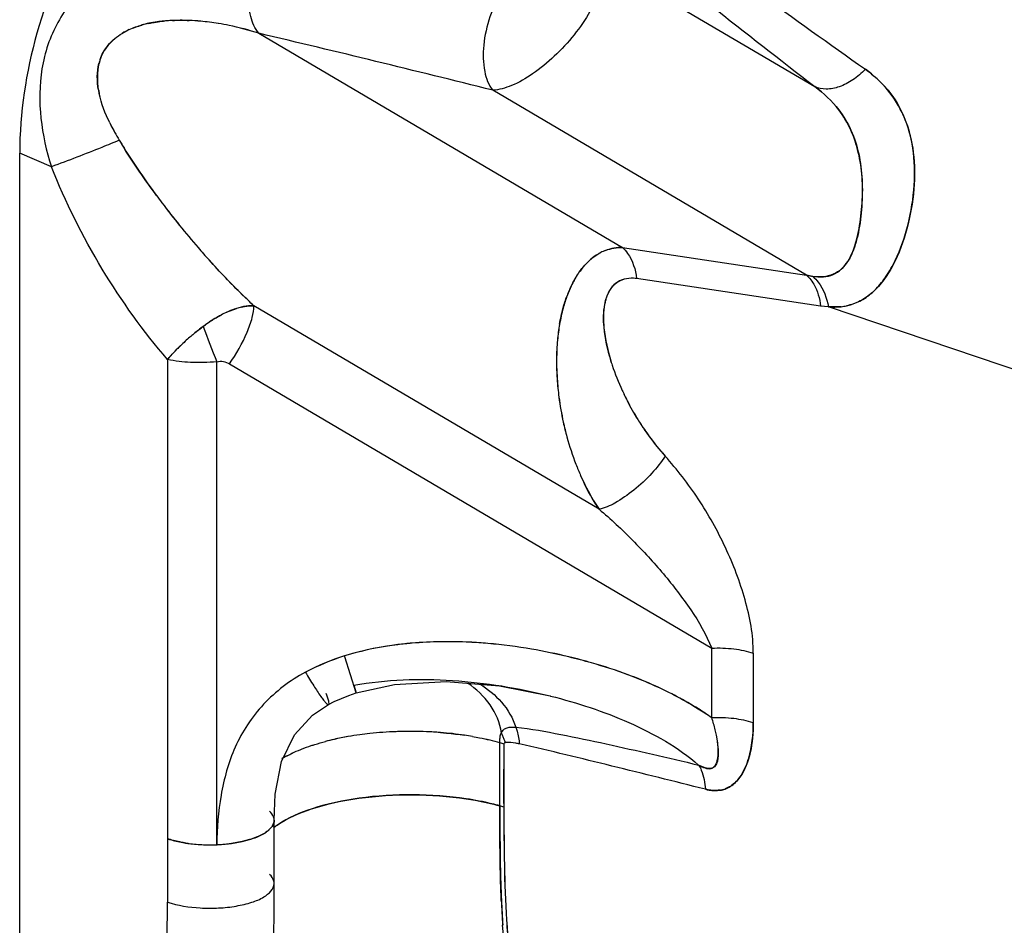
# Paper-space layout '10001861462_2_5' of a CAD drawing. Units: inches. Extents: x 0 to 34, y 0 to 22.
# Drawn here: x 6.7 to 7.6, y 18.5 to 19.3 of the extents above; entities that cross this region are included whole.
import ezdxf

# ---------------------------------------------------------------- set-up
doc = ezdxf.new("R2010")
doc.units = ezdxf.units.IN
doc.header["$LTSCALE"] = 1.87
doc.header["$MEASUREMENT"] = 0
doc.layers.get('0').update_dxf_attribs({"linetype": 'CONTINUOUS'})

psp = doc.layouts.new('10001861462_2_5')

# ---------------------------------------------------------------- linework, layer by layer
at = {"color": 6, "linetype": 'CONTINUOUS'}
for p, q in [((7.23033, 19.31518), (7.42345, 19.20145)), ((6.92966, 19.2488), (7.25269, 19.05857)), ((7.41619, 19.03415), (7.13745, 19.1983)), ((6.74534, 19.13034), (6.71718, 19.1423)), ((7.25269, 19.05857), (7.41619, 19.03415)), ((7.41619, 19.03415), (7.41918, 19.03101)), ((7.42872, 19.00659), (7.26521, 19.03101)), ((7.2319, 18.82626), (6.92521, 19.00688)), ((7.43571, 19.00594), (7.42872, 19.00659)), ((8.0943, 18.78297), (7.43571, 19.00594)), ((6.84857, 18.95917), (6.84857, 18.53361)), ((6.89241, 18.52834), (6.89225, 18.95714)), ((6.90345, 18.95524), (7.33196, 18.70289)), ((7.33196, 18.64096), (7.33196, 18.70289)), ((7.00604, 18.69513), (7.0058, 18.69591)), ((7.01609, 18.66303), (7.00604, 18.69513)), ((7.36886, 18.69844), (7.36886, 18.63651)), ((7.01407, 18.67), (7.01609, 18.66303)), ((7.18856, 18.6604), (7.18879, 18.66034)), ((7.14366, 18.6191), (7.14378, 18.62244)), ((7.14369, 18.56283), (7.14369, 18.61909)), ((7.14369, 18.61909), (7.14731, 18.61789)), ((6.94324, 18.49379), (6.94324, 18.55006)), ((6.84832, 18.53369), (6.84832, 18.47743))]:
    psp.add_line(p, q, dxfattribs=at)
at = {"color": 7, "linetype": 'CONTINUOUS'}
for p, q in [((6.80817, 19.24876), (6.81452, 19.25207)), ((6.71718, 15.72111), (6.71718, 19.1423)), ((7.22421, 19.04784), (7.21927, 19.04302)), ((7.21929, 19.043), (7.22421, 19.04783)), ((7.20852, 19.02725), (7.21259, 19.03426)), ((7.41619, 19.03415), (7.42196, 19.03296)), ((7.4218, 19.03298), (7.41619, 19.03415)), ((7.2452, 19.02532), (7.24234, 19.02206)), ((7.42626, 19.03256), (7.4218, 19.03298)), ((7.42196, 19.03296), (7.42629, 19.0325)), ((7.42629, 19.0325), (7.4312, 19.03256)), ((7.24056, 19.0193), (7.23877, 19.01547)), ((7.23877, 19.01547), (7.23742, 19.01135)), ((7.44686, 19.00605), (7.43571, 19.00594)), ((6.84875, 18.95923), (6.84941, 18.96008)), ((7.33732, 18.61891), (7.33624, 18.62546)), ((7.14731, 18.61789), (7.14731, 18.56172)), ((7.33773, 18.61371), (7.33732, 18.61891)), ((7.33349, 18.59694), (7.33141, 18.59609)), ((7.14369, 18.56168), (7.14369, 18.56283)), ((7.14369, 18.56283), (7.1437, 18.56165)), ((7.14712, 18.56291), (7.14712, 18.5618)), ((7.14712, 18.5618), (7.14714, 18.55873)), ((7.14731, 18.56172), (7.14732, 18.55867)), ((6.93891, 18.54172), (6.94132, 18.54445)), ((6.94133, 18.54445), (6.93891, 18.54171)), ((6.9291, 18.53567), (6.93378, 18.53802)), ((6.93379, 18.53801), (6.92911, 18.53567)), ((6.90545, 18.5295), (6.91481, 18.53117)), ((6.91482, 18.53116), (6.90545, 18.52949)), ((6.91481, 18.53117), (6.92145, 18.53289)), ((6.92145, 18.53289), (6.91482, 18.53116))]:
    psp.add_line(p, q, dxfattribs=at)
at = {"color": 6, "linetype": 'CONTINUOUS'}
for points in [[(7.01609, 18.66303), (7.05019, 18.67045), (7.09602, 18.67309), (7.14333, 18.66929), (7.18856, 18.6604)], [(6.99161, 18.65292), (6.99653, 18.65542), (7.00953, 18.66085), (7.01609, 18.66303)], [(6.94323, 18.55002), (6.94418, 18.57319), (6.94986, 18.6022), (6.96128, 18.62596), (6.97726, 18.64338), (6.9916, 18.65292)], [(6.9534, 18.28718), (6.94523, 18.34742), (6.94281, 18.42151), (6.94325, 18.49381)]]:
    psp.add_lwpolyline(points, dxfattribs=at)
for centre, radius, start, end in [((18.41899, 34.6525), 18.92552, 233.937096, 234.646869), ((21.64099, 37.50125), 23.17371, 231.576594, 232.155544), ((2.53031, 0.69475), 19.06848, 76.018392, 76.66092), ((8.17687, 19.46675), 1.38202, 200.24259, 201.63824), ((7.088, 18.59935), 0.0637, 23.48431, 26.28856), ((7.08668, 18.5988), 0.06513, 20.74301, 23.4666), ((7.08702, 18.59889), 0.06478, 18.01748, 20.77303), ((7.12571, 18.49773), 0.06754, 71.34509, 74.56042)]:
    psp.add_arc(centre, radius, start, end, dxfattribs=at)
at = {"color": 7, "linetype": 'CONTINUOUS'}
for centre, radius, start, end in [((6.85046, 19.16791), 0.09174, 101.73304, 105.61819), ((6.85241, 19.16055), 0.09921, 101.97211, 105.56153), ((6.85432, 19.14907), 0.11096, 97.80981, 101.71059), ((6.85715, 19.12936), 0.13088, 95.30628, 97.86133), ((6.85867, 19.11243), 0.14788, 92.23167, 95.28867), ((6.8592, 19.11569), 0.14462, 94.30624, 95.61763), ((6.85984, 19.11107), 0.14928, 92.65851, 94.4174), ((6.85961, 19.08916), 0.17116, 90.01271, 92.24274), ((6.85966, 19.06996), 0.19037, 87.54356, 90.0252), ((6.85936, 19.05949), 0.20089, 84.69483, 87.58788), ((6.85898, 19.05474), 0.2056, 84.71331, 87.53631), ((6.85688, 19.03263), 0.22781, 80.71665, 84.69862), ((6.85722, 19.03691), 0.22357, 80.62757, 84.68386), ((6.85365, 19.01459), 0.24617, 78.39858, 80.65329), ((6.85388, 19.01372), 0.24696, 78.49343, 80.73909), ((6.85395, 19.01288), 0.24777, 72.20698, 78.54771), ((6.85174, 19.00525), 0.2557, 72.25801, 78.40116), ((6.84048, 19.19601), 0.06185, 114.85177, 121.48942), ((6.82802, 19.21169), 0.04182, 140.63234, 151.45433), ((6.82667, 19.21242), 0.04028, 158.87973, 160.79512), ((6.82691, 19.21231), 0.04055, 151.46344, 158.84897), ((6.82938, 19.21154), 0.04313, 162.62031, 165.91518), ((6.84695, 19.21022), 0.06042, 166.45034, 168.76499), ((6.82207, 19.21413), 0.03538, 160.95313, 163.16522), ((6.82774, 19.21205), 0.04141, 160.79501, 162.6094), ((6.86669, 19.21251), 0.08078, 189.99277, 192.26697), ((6.85921, 19.20928), 0.07277, 188.50134, 191.0307), ((6.96291, 19.25117), 0.18491, 206.289, 207.07882), ((6.95398, 19.24574), 0.17447, 205.98627, 209.05668), ((6.98668, 19.26339), 0.21164, 207.09401, 208.93333), ((7.02488, 19.28457), 0.25532, 208.94608, 210.80894), ((6.98266, 19.26163), 0.20726, 209.04694, 211.3443), ((7.09021, 19.32352), 0.33138, 210.80782, 212.20851), ((7.33608, 19.47696), 0.62111, 211.35025, 212.09424), ((7.38604, 19.50904), 0.68049, 212.14774, 216.44204), ((7.43464, 19.54409), 0.7404, 216.38948, 217.01534), ((7.44801, 19.55356), 0.75674, 216.36615, 216.97841), ((7.44115, 19.54897), 0.74854, 217.01379, 220.93279), ((7.43802, 19.54596), 0.74418, 216.97415, 220.91587), ((7.43635, 19.54482), 0.7422, 220.93369, 222.0709), ((7.44225, 19.54974), 0.74986, 220.92239, 222.04801), ((7.25202, 19.01848), 0.04025, 110.94637, 117.5477), ((7.2523, 19.01764), 0.04108, 110.89913, 117.35011), ((7.2765, 18.99264), 0.07632, 146.91478, 149.33154), ((7.2978, 18.98078), 0.10065, 152.49912, 156.38667), ((7.28234, 18.98922), 0.08308, 149.35906, 152.73955), ((7.25943, 19.01027), 0.02086, 116.67932, 133.32765), ((7.25969, 19.00968), 0.0215, 107.63674, 116.61864), ((7.26, 19.00938), 0.02179, 105.51919, 116.98854), ((7.25994, 19.00893), 0.0223, 105.07925, 107.65304), ((7.30535, 18.97771), 0.1088, 156.49838, 159.55974), ((7.26485, 19.00558), 0.0279, 143.80261, 150.53799), ((7.33146, 18.96918), 0.13623, 162.29465, 164.82197), ((7.31972, 18.97294), 0.1239, 159.82101, 162.29643), ((7.27834, 19.00088), 0.04214, 163.29916, 165.7016), ((7.27463, 19.002), 0.03827, 159.44561, 163.31603), ((7.44214, 19.05283), 0.04702, 281.69341, 287.44224), ((6.93933, 18.91658), 0.0928, 114.30212, 117.80621), ((6.94087, 18.91315), 0.09654, 114.30295, 117.6698), ((6.9284, 18.94569), 0.06164, 103.54864, 107.50422), ((6.92868, 18.94461), 0.06278, 103.56527, 107.44429), ((7.43986, 19.06066), 0.05506, 277.30165, 282.33716), ((7.44148, 19.05605), 0.0503, 276.27308, 281.68374), ((6.95326, 18.89172), 0.12131, 125.84544, 127.02218), ((6.95241, 18.89293), 0.11983, 122.89957, 125.85295), ((6.96236, 18.87804), 0.13774, 124.43198, 125.57591), ((6.95697, 18.8859), 0.1282, 122.90174, 124.42871), ((7.37345, 18.96014), 0.1793, 170.28197, 174.80005), ((7.37569, 18.95977), 0.18149, 170.29538, 174.75514), ((7.31024, 18.99589), 0.07467, 178.26361, 178.86361), ((7.31708, 18.99612), 0.08127, 178.62838, 179.17795), ((7.01417, 18.81033), 0.22297, 129.68085, 130.88905), ((7.02306, 18.80016), 0.23651, 129.76855, 130.11464), ((7.01878, 18.80472), 0.23022, 127.00308, 129.67403), ((7.00465, 18.82103), 0.20868, 130.84562, 133.81848), ((7.01045, 18.81444), 0.21742, 130.85831, 133.70727), ((7.024, 18.79901), 0.238, 130.11029, 130.90231), ((7.39871, 18.95784), 0.20467, 174.80124, 179.61266), ((7.39797, 18.95771), 0.20386, 174.75151, 179.57727), ((6.95466, 18.87153), 0.13759, 135.36512, 136.59274), ((6.97476, 18.85221), 0.16548, 134.70995, 135.50788), ((6.97723, 18.84918), 0.16935, 133.70415, 135.34887), ((6.98184, 18.84504), 0.17556, 133.87275, 134.70654), ((6.93238, 18.89046), 0.10838, 140.06331, 140.68789), ((7.41758, 18.95754), 0.22354, 179.56816, 181.18362), ((7.40996, 18.95748), 0.21585, 179.54054, 181.22681), ((7.4356, 19.01853), 0.2026, 197.27746, 197.81023), ((7.43866, 19.01951), 0.2058, 197.81072, 198.533), ((7.44789, 19.02229), 0.21543, 197.76675, 198.45353), ((7.43104, 18.95786), 0.237, 181.19347, 183.87438), ((7.48495, 18.9607), 0.2909, 181.54388, 183.71504), ((7.45497, 19.02525), 0.2231, 198.59931, 204.77787), ((7.45707, 19.02549), 0.22516, 198.4875, 204.61009), ((7.44909, 18.9591), 0.2551, 183.8797, 187.51699), ((7.46261, 18.95915), 0.2685, 183.69488, 187.14994), ((7.463, 19.02808), 0.23162, 204.58134, 207.05877), ((7.4663, 19.0302), 0.23546, 204.71744, 207.15284), ((7.45837, 18.96027), 0.26445, 187.50364, 192.39663), ((7.44127, 18.95664), 0.24702, 187.18719, 192.42668), ((7.46371, 19.02843), 0.23242, 207.0566, 211.81846), ((7.46931, 19.03179), 0.23886, 207.16094, 211.7905), ((7.44876, 18.9583), 0.25469, 192.42936, 195.47229), ((7.45733, 18.96), 0.26337, 192.38806, 195.32981), ((7.46145, 19.02703), 0.22976, 211.8193, 214.48187), ((7.47287, 19.03396), 0.24303, 211.78408, 214.30039), ((7.4641, 19.02892), 0.23302, 214.49453, 221.85541), ((7.44858, 18.95818), 0.25448, 195.45726, 201.17435), ((7.44075, 18.95515), 0.2461, 195.26184, 201.17355), ((7.42342, 18.94849), 0.22754, 201.1872, 203.95816), ((7.43182, 18.95187), 0.23657, 201.21617, 203.87965), ((7.09359, 18.38387), 0.32462, 94.92553, 97.16468), ((7.09586, 18.35654), 0.35195, 94.91238, 96.97648), ((7.09847, 18.32272), 0.38587, 87.25841, 94.86884), ((7.09473, 18.2667), 0.44192, 85.02204, 87.12129), ((7.09743, 18.29383), 0.41478, 85.0681, 87.30558), ((7.09104, 18.22827), 0.48053, 80.3113, 84.98153), ((7.0941, 18.25899), 0.44977, 80.03702, 85.02726), ((7.08849, 18.20959), 0.49937, 76.49654, 80.3832), ((7.08435, 18.20312), 0.50649, 76.21379, 80.04405), ((7.07235, 18.4855), 0.22064, 107.5404, 117.3525), ((7.07861, 18.4612), 0.24574, 106.24144, 107.23457), ((7.07466, 18.4789), 0.22764, 106.53458, 107.59399), ((7.07483, 18.47835), 0.22821, 105.46977, 106.53466), ((7.07116, 18.14833), 0.56284, 74.11417, 76.23879), ((7.09608, 18.24173), 0.46635, 73.91598, 76.48167), ((7.10459, 18.27079), 0.43607, 69.46699, 73.93253), ((7.11461, 18.2978), 0.40726, 65.7801, 69.45457), ((7.20121, 18.59711), 0.13791, 13.97576, 18.54055), ((7.21558, 18.60056), 0.1232, 14.01778, 19.13769), ((7.05188, 18.37386), 0.25411, 101.13993, 102.67204), ((7.05151, 18.37549), 0.25244, 101.1274, 102.58096), ((7.05505, 18.35786), 0.27042, 99.81144, 101.1432), ((7.05511, 18.35725), 0.27103, 99.86742, 101.1306), ((7.05863, 18.33677), 0.29181, 97.76251, 99.85943), ((7.05914, 18.33297), 0.29564, 97.76205, 99.77143), ((7.06144, 18.31643), 0.31234, 96.11626, 97.76908), ((7.06127, 18.31773), 0.31104, 96.1103, 97.76984), ((7.0637, 18.29443), 0.33446, 92.0767, 96.09938), ((7.0637, 18.29328), 0.3356, 92.07062, 96.07979), ((7.06476, 18.2709), 0.35801, 91.3509, 92.11006), ((7.06445, 18.28013), 0.34878, 91.33633, 92.11565), ((7.06454, 18.27749), 0.35142, 87.16746, 91.34059), ((7.06471, 18.28329), 0.34562, 87.15845, 91.392), ((7.06304, 18.25791), 0.37105, 86.63554, 87.09441), ((7.0649, 18.28543), 0.34347, 86.67655, 87.16252), ((7.06507, 18.28841), 0.34048, 86.36309, 86.67633), ((7.06383, 18.27101), 0.35793, 85.66104, 86.63885), ((7.06529, 18.29168), 0.3372, 85.64215, 86.36364), ((7.06657, 18.30733), 0.32151, 81.80176, 85.65797), ((7.07106, 18.34048), 0.28805, 80.33229, 81.74603), ((7.07095, 18.34015), 0.28841, 80.3205, 81.73262), ((7.23329, 18.60509), 0.10486, 11.21708, 13.9797), ((7.2217, 18.60203), 0.11691, 11.56284, 14.04732), ((7.24975, 18.60843), 0.08806, 6.85341, 11.16365), ((7.04699, 18.39566), 0.23177, 102.57625, 104.50491), ((7.04732, 18.39403), 0.23343, 102.6664, 104.4854), ((10.07231, 18.57978), 2.92524, 179.25543, 180.33028), ((7.25066, 18.60856), 0.08714, 5.71074, 6.84494), ((7.25584, 18.60904), 0.08194, 3.28794, 5.73377), ((6.99825, 18.52584), 0.09235, 118.15354, 121.3907), ((6.99934, 18.52392), 0.09455, 118.18102, 120.55513), ((7.33525, 18.60266), 0.02617, 278.90883, 289.0003), ((7.33602, 18.59974), 0.02338, 278.20318, 284.10244), ((7.33622, 18.59882), 0.02245, 284.17257, 289.86532), ((6.98257, 18.49351), 0.06371, 125.54857, 128.84288), ((6.98184, 18.49445), 0.06252, 126.78584, 128.52601), ((6.93482, 18.55006), 0.00841, 359.7157, 7.3513), ((6.98463, 18.49073), 0.06717, 125.5178, 126.79114), ((6.98653, 18.48807), 0.07044, 124.69144, 125.58813), ((6.9862, 18.48855), 0.06985, 125.17772, 125.52382), ((6.88356, 18.65107), 0.12275, 260.55629, 262.48157), ((6.8837, 18.65211), 0.12377, 260.58476, 262.49226), ((6.88541, 18.66597), 0.13776, 262.53026, 267.96657), ((6.88568, 18.66801), 0.13979, 262.53966, 267.88903), ((6.88591, 18.67585), 0.14765, 267.91067, 270.22346), ((6.8861, 18.67546), 0.14725, 267.83213, 268.78949), ((6.88612, 18.67673), 0.14852, 268.7906, 270.13844), ((6.88613, 18.6772), 0.14899, 270.13517, 272.44655), ((6.88594, 18.67409), 0.14589, 270.21477, 272.48002), ((6.88631, 18.67322), 0.14501, 272.44164, 274.48411), ((6.88638, 18.67131), 0.14309, 272.48349, 274.51718), ((6.88701, 18.66408), 0.13584, 274.49367, 277.80191), ((6.88688, 18.66604), 0.1378, 274.48284, 276.24136), ((6.88763, 18.65908), 0.13081, 276.24406, 277.82822), ((8.01297, 18.51564), 0.86879, 182.42499, 183.88417), ((8.05339, 18.51851), 0.90917, 182.50091, 183.89509)]:
    psp.add_arc(centre, radius, start, end, dxfattribs=at)
for points, knots in [([(6.91855, 19.48263), (6.89002, 19.47172), (6.83442, 19.43364), (6.77104, 19.35159), (6.72839, 19.25132), (6.71716, 19.1782), (6.71717, 19.1423)], [0, 0, 0, 0, 0.220631, 0.47327, 0.740684, 1, 1, 1, 1]), ([(7.46842, 19.21682), (7.4758, 19.21143), (7.48984, 19.19895), (7.51025, 19.16401), (7.51456, 19.11953), (7.5062, 19.07539), (7.49495, 19.04354), (7.47967, 19.02163), (7.46415, 19.01072), (7.4558, 19.0078), (7.45163, 19.00688)], [0, 0, 0, 0, 0.111296, 0.225359, 0.484963, 0.63097, 0.771698, 0.893779, 0.947977, 1, 1, 1, 1]), ([(7.45623, 19.00798), (7.46025, 19.00924), (7.4682, 19.01303), (7.4786, 19.02186), (7.48758, 19.03342), (7.49816, 19.05222), (7.50748, 19.07926), (7.51265, 19.11307), (7.51206, 19.14585), (7.50404, 19.17515), (7.48918, 19.19926), (7.47567, 19.2116), (7.46841, 19.21682)], [0, 0, 0, 0, 0.052159, 0.107366, 0.167373, 0.232422, 0.373608, 0.5183, 0.654051, 0.77639, 0.889461, 1, 1, 1, 1]), ([(7.44483, 19.18087), (7.44911, 19.17525), (7.45655, 19.16274), (7.46326, 19.1415), (7.46603, 19.1186), (7.46567, 19.09516), (7.46332, 19.07586), (7.45975, 19.06129), (7.45512, 19.04868), (7.44707, 19.03786), (7.43552, 19.03283), (7.42936, 19.03242), (7.42626, 19.03256)], [0, 0, 0, 0, 0.12313, 0.251253, 0.385738, 0.523827, 0.659353, 0.723881, 0.784913, 0.894027, 0.945924, 1, 1, 1, 1]), ([(7.4312, 19.03256), (7.43413, 19.03281), (7.43991, 19.0341), (7.44745, 19.03904), (7.45317, 19.04631), (7.45906, 19.05837), (7.46333, 19.0759), (7.46595, 19.09807), (7.46599, 19.12082), (7.46202, 19.14954), (7.45321, 19.16982), (7.44482, 19.18084)], [0, 0, 0, 0, 0.052649, 0.104306, 0.158556, 0.216838, 0.344066, 0.480008, 0.617503, 0.751214, 1, 1, 1, 1]), ([(7.22421, 19.04783), (7.22493, 19.04846), (7.22781, 19.05083), (7.23095, 19.05289), (7.23341, 19.05416)], [0, 0, 0, 0, 0.257747, 1, 1, 1, 1]), ([(7.23342, 19.05413), (7.23262, 19.05371), (7.22937, 19.0519), (7.22634, 19.04968), (7.22421, 19.04784)], [0, 0, 0, 0, 0.2432, 1, 1, 1, 1]), ([(6.9252, 19.00688), (6.92177, 19.0101), (6.90808, 19.02322), (6.89496, 19.03694), (6.88541, 19.04752)], [0, 0, 0, 0, 0.24846, 1, 1, 1, 1]), ([(7.21927, 19.04302), (7.21867, 19.04236), (7.21626, 19.0396), (7.21408, 19.03663), (7.21256, 19.0343)], [0, 0, 0, 0, 0.243333, 1, 1, 1, 1]), ([(7.21259, 19.03426), (7.21311, 19.03505), (7.21516, 19.03809), (7.21745, 19.04098), (7.21929, 19.043)], [0, 0, 0, 0, 0.257106, 1, 1, 1, 1]), ([(7.20849, 19.02728), (7.20801, 19.02636), (7.20614, 19.02258), (7.20453, 19.01867), (7.20342, 19.01568)], [0, 0, 0, 0, 0.244498, 1, 1, 1, 1]), ([(7.26521, 19.03101), (7.26427, 19.03113), (7.26058, 19.03148), (7.2568, 19.03117), (7.25414, 19.03045)], [0, 0, 0, 0, 0.257139, 1, 1, 1, 1]), ([(7.26521, 19.03101), (7.26427, 19.03112), (7.26059, 19.03144), (7.25682, 19.03111), (7.25417, 19.03037)], [0, 0, 0, 0, 0.257163, 1, 1, 1, 1]), ([(7.23742, 19.01135), (7.23714, 19.01031), (7.23614, 19.00597), (7.2357, 19.00152), (7.2356, 18.99815)], [0, 0, 0, 0, 0.242265, 1, 1, 1, 1]), ([(7.2375, 19.01129), (7.23724, 19.01025), (7.23629, 19.00589), (7.23591, 19.00143), (7.23583, 18.99806)], [0, 0, 0, 0, 0.241978, 1, 1, 1, 1]), ([(6.90114, 19.00115), (6.90187, 19.00148), (6.90473, 19.00272), (6.90766, 19.0038), (6.90987, 19.0045)], [0, 0, 0, 0, 0.258893, 1, 1, 1, 1]), ([(6.90986, 19.00448), (6.90915, 19.00426), (6.90619, 19.00328), (6.9033, 19.00211), (6.90114, 19.00113)], [0, 0, 0, 0, 0.239102, 1, 1, 1, 1]), ([(6.91396, 19.00563), (6.91495, 19.00587), (6.91865, 19.00665), (6.92245, 19.00702), (6.9252, 19.00688)], [0, 0, 0, 0, 0.270697, 1, 1, 1, 1]), ([(6.92521, 19.00688), (6.92434, 19.00691), (6.92056, 19.00691), (6.91679, 19.0063), (6.91396, 19.00562)], [0, 0, 0, 0, 0.228802, 1, 1, 1, 1]), ([(6.89604, 18.99865), (6.89531, 18.99827), (6.89235, 18.99667), (6.88946, 18.99493), (6.88732, 18.99355)], [0, 0, 0, 0, 0.243603, 1, 1, 1, 1]), ([(7.23558, 18.99737), (7.23552, 18.99417), (7.2361, 18.98093), (7.23917, 18.96792), (7.24215, 18.95835)], [0, 0, 0, 0, 0.242116, 1, 1, 1, 1]), ([(7.23582, 18.99728), (7.23577, 18.99394), (7.23641, 18.98012), (7.23965, 18.96655), (7.24273, 18.95655)], [0, 0, 0, 0, 0.24235, 1, 1, 1, 1]), ([(6.84928, 18.96003), (6.84983, 18.96069), (6.85222, 18.96348), (6.85474, 18.96617), (6.85671, 18.96818)], [0, 0, 0, 0, 0.234278, 1, 1, 1, 1]), ([(6.84941, 18.96008), (6.8498, 18.96059), (6.85142, 18.96271), (6.85332, 18.9646), (6.8547, 18.96608)], [0, 0, 0, 0, 0.239722, 1, 1, 1, 1]), ([(7.2721, 18.897), (7.27353, 18.89492), (7.27928, 18.88676), (7.28555, 18.87897), (7.29054, 18.87344)], [0, 0, 0, 0, 0.253211, 1, 1, 1, 1]), ([(7.2319, 18.82626), (7.23036, 18.82854), (7.22421, 18.83809), (7.21898, 18.84823), (7.21548, 18.8561)], [0, 0, 0, 0, 0.24195, 1, 1, 1, 1]), ([(7.21549, 18.8561), (7.21668, 18.85343), (7.22147, 18.84313), (7.22712, 18.83321), (7.2319, 18.82626)], [0, 0, 0, 0, 0.257413, 1, 1, 1, 1]), ([(7.33198, 18.64096), (7.32808, 18.64373), (7.31206, 18.6544), (7.29488, 18.66327), (7.28169, 18.66921)], [0, 0, 0, 0, 0.248186, 1, 1, 1, 1]), ([(7.33196, 18.64096), (7.32799, 18.64363), (7.31184, 18.65407), (7.2949, 18.66332), (7.28176, 18.66934)], [0, 0, 0, 0, 0.248762, 1, 1, 1, 1]), ([(7.36886, 18.63651), (7.36881, 18.62769), (7.36752, 18.61096), (7.36163, 18.59472), (7.35702, 18.5883)], [0, 0, 0, 0, 0.527411, 1, 1, 1, 1]), ([(7.36145, 18.59618), (7.36279, 18.59913), (7.36742, 18.6121), (7.36881, 18.62601), (7.36886, 18.63651)], [0, 0, 0, 0, 0.235486, 1, 1, 1, 1]), ([(7.09091, 18.62791), (7.09273, 18.62777), (7.09992, 18.62717), (7.10709, 18.62633), (7.11242, 18.62555)], [0, 0, 0, 0, 0.253612, 1, 1, 1, 1]), ([(7.11943, 18.62444), (7.12155, 18.62408), (7.1297, 18.6226), (7.13778, 18.62073), (7.14369, 18.61909)], [0, 0, 0, 0, 0.259113, 1, 1, 1, 1]), ([(7.11944, 18.62445), (7.12155, 18.62409), (7.12968, 18.6226), (7.13775, 18.62074), (7.14366, 18.6191)], [0, 0, 0, 0, 0.25889, 1, 1, 1, 1]), ([(6.96486, 18.61208), (6.96576, 18.61246), (6.96949, 18.61397), (6.97328, 18.61534), (6.97618, 18.6163)], [0, 0, 0, 0, 0.241907, 1, 1, 1, 1]), ([(6.96487, 18.61208), (6.96576, 18.61245), (6.9695, 18.61397), (6.97329, 18.61534), (6.97619, 18.6163)], [0, 0, 0, 0, 0.241844, 1, 1, 1, 1]), ([(6.97618, 18.6163), (6.9772, 18.61664), (6.98142, 18.61799), (6.98569, 18.6192), (6.98894, 18.62004)], [0, 0, 0, 0, 0.243121, 1, 1, 1, 1]), ([(6.97619, 18.6163), (6.97721, 18.61664), (6.98143, 18.61799), (6.98569, 18.6192), (6.98894, 18.62004)], [0, 0, 0, 0, 0.243336, 1, 1, 1, 1]), ([(6.95468, 18.60726), (6.95547, 18.60769), (6.95881, 18.60942), (6.96223, 18.61098), (6.96486, 18.61208)], [0, 0, 0, 0, 0.240259, 1, 1, 1, 1]), ([(6.95469, 18.60726), (6.95548, 18.60768), (6.95882, 18.60941), (6.96224, 18.61097), (6.96487, 18.61208)], [0, 0, 0, 0, 0.24027, 1, 1, 1, 1]), ([(7.33764, 18.61374), (7.33771, 18.61252), (7.33787, 18.60794), (7.33753, 18.6031), (7.33605, 18.60006)], [0, 0, 0, 0, 0.266364, 1, 1, 1, 1]), ([(7.33141, 18.59609), (7.32966, 18.5957), (7.32564, 18.5964), (7.32217, 18.59804), (7.32032, 18.59898)], [0, 0, 0, 0, 0.463836, 1, 1, 1, 1]), ([(7.32032, 18.59898), (7.32217, 18.59797), (7.32565, 18.59633), (7.32974, 18.59555), (7.33146, 18.59603)], [0, 0, 0, 0, 0.540414, 1, 1, 1, 1]), ([(7.33146, 18.59603), (7.3325, 18.59632), (7.33447, 18.59753), (7.33555, 18.59948), (7.33599, 18.60048)], [0, 0, 0, 0, 0.497317, 1, 1, 1, 1]), ([(6.94595, 18.54564), (6.95515, 18.55212), (6.97909, 18.56228), (7.01984, 18.57084), (7.06616, 18.5737), (7.09814, 18.57144), (7.11389, 18.56907)], [0, 0, 0, 0, 0.195633, 0.444596, 0.722827, 1, 1, 1, 1]), ([(7.11389, 18.56907), (7.09822, 18.57142), (7.06641, 18.57368), (7.02029, 18.57089), (6.97963, 18.56243), (6.95569, 18.55239), (6.94644, 18.54598)], [0, 0, 0, 0, 0.276634, 0.554501, 0.803592, 1, 1, 1, 1]), ([(7.32636, 18.57752), (7.32746, 18.57725), (7.33172, 18.57635), (7.33616, 18.57613), (7.33936, 18.5766)], [0, 0, 0, 0, 0.258668, 1, 1, 1, 1]), ([(7.3393, 18.57681), (7.33826, 18.57665), (7.33394, 18.57622), (7.32956, 18.57676), (7.32636, 18.57752)], [0, 0, 0, 0, 0.242543, 1, 1, 1, 1]), ([(7.14369, 18.56283), (7.14136, 18.56348), (7.13153, 18.56601), (7.12154, 18.56792), (7.11389, 18.56907)], [0, 0, 0, 0, 0.238705, 1, 1, 1, 1]), ([(7.11389, 18.56907), (7.11651, 18.56867), (7.12652, 18.56703), (7.13646, 18.56483), (7.14369, 18.56283)], [0, 0, 0, 0, 0.260225, 1, 1, 1, 1]), ([(7.14495, 18.47888), (7.14465, 18.48582), (7.14375, 18.51341), (7.1437, 18.54102), (7.14369, 18.56168)], [0, 0, 0, 0, 0.251657, 1, 1, 1, 1]), ([(7.1437, 18.56165), (7.14372, 18.55478), (7.1438, 18.52717), (7.14417, 18.49956), (7.14508, 18.47884)], [0, 0, 0, 0, 0.248908, 1, 1, 1, 1]), ([(6.94316, 18.55114), (6.94308, 18.55175), (6.94244, 18.5544), (6.9407, 18.55668), (6.93919, 18.55814)], [0, 0, 0, 0, 0.226316, 1, 1, 1, 1]), ([(7.14714, 18.55873), (7.14724, 18.5426), (7.14752, 18.51018), (7.14908, 18.46118), (7.15397, 18.41149), (7.16691, 18.34442), (7.19103, 18.27911), (7.22607, 18.21975), (7.26651, 18.16659), (7.32472, 18.11009), (7.39823, 18.0502), (7.47292, 17.99473), (7.54799, 17.94092), (7.62276, 17.88634), (7.69677, 17.82915), (7.76913, 17.76737), (7.83897, 17.69948), (7.90401, 17.62331), (7.95031, 17.55154), (7.9795, 17.48882), (8.00227, 17.42384), (8.01298, 17.37324), (8.01707, 17.33946)], [0, 0, 0, 0, 0.030879, 0.062027, 0.093798, 0.126299, 0.1926, 0.225632, 0.257952, 0.320124, 0.38026, 0.439372, 0.498109, 0.557009, 0.616517, 0.677056, 0.738989, 0.802721, 0.868367, 0.901664, 0.934883, 1, 1, 1, 1]), ([(7.14732, 18.55867), (7.14737, 18.52628), (7.1477, 18.46031), (7.16089, 18.36003), (7.19117, 18.27917), (7.22605, 18.21972), (7.26635, 18.16646), (7.32461, 18.11002), (7.39832, 18.05044), (7.47277, 17.99465), (7.54782, 17.94079), (7.62266, 17.88632), (7.72225, 17.80946), (7.81833, 17.72359), (7.90374, 17.62316), (7.9596, 17.53688), (7.99916, 17.44099), (8.0128, 17.37321), (8.01707, 17.33945)], [0, 0, 0, 0, 0.062014, 0.126226, 0.192533, 0.225583, 0.257922, 0.320081, 0.380181, 0.439355, 0.498123, 0.557013, 0.616511, 0.738953, 0.802725, 0.8684, 0.934876, 1, 1, 1, 1]), ([(6.94132, 18.54445), (6.94162, 18.54489), (6.94266, 18.54658), (6.94322, 18.54857), (6.94323, 18.55002)], [0, 0, 0, 0, 0.26986, 1, 1, 1, 1]), ([(6.94324, 18.55006), (6.94324, 18.54958), (6.94307, 18.54759), (6.9422, 18.5457), (6.94133, 18.54445)], [0, 0, 0, 0, 0.237899, 1, 1, 1, 1]), ([(6.92145, 18.53289), (6.92213, 18.53309), (6.92472, 18.53391), (6.92727, 18.53487), (6.9291, 18.53567)], [0, 0, 0, 0, 0.262275, 1, 1, 1, 1]), ([(6.92911, 18.53567), (6.92852, 18.53541), (6.92601, 18.53436), (6.92344, 18.53348), (6.92145, 18.53289)], [0, 0, 0, 0, 0.237534, 1, 1, 1, 1]), ([(6.93378, 18.53802), (6.93427, 18.5383), (6.93607, 18.5394), (6.93778, 18.54067), (6.93891, 18.54172)], [0, 0, 0, 0, 0.2694, 1, 1, 1, 1]), ([(6.93891, 18.54171), (6.93856, 18.54138), (6.93696, 18.54), (6.93519, 18.53883), (6.93379, 18.53801)], [0, 0, 0, 0, 0.231373, 1, 1, 1, 1]), ([(6.86345, 18.53001), (6.86209, 18.53023), (6.85698, 18.53117), (6.85193, 18.53247), (6.84832, 18.53369)], [0, 0, 0, 0, 0.265026, 1, 1, 1, 1]), ([(6.84857, 18.53361), (6.8497, 18.53322), (6.85457, 18.53171), (6.85957, 18.53063), (6.86342, 18.52998)], [0, 0, 0, 0, 0.234027, 1, 1, 1, 1]), ([(7.15292, 18.39775), (7.1521, 18.40268), (7.14912, 18.42227), (7.14718, 18.44201), (7.14617, 18.45678)], [0, 0, 0, 0, 0.25265, 1, 1, 1, 1])]:
    psp.add_open_spline(points, degree=3, knots=knots, dxfattribs=at)
at = {"color": 6, "linetype": 'CONTINUOUS'}
for points, knots in [([(6.9323, 19.32885), (6.9195, 19.33105), (6.89303, 19.33384), (6.85259, 19.32974), (6.81267, 19.31696), (6.7765, 19.2937), (6.75341, 19.26535), (6.74159, 19.23876), (6.73465, 19.21023), (6.73435, 19.17313), (6.74081, 19.14431), (6.74533, 19.13034)], [0, 0, 0, 0, 0.115056, 0.234649, 0.357759, 0.483385, 0.610775, 0.675256, 0.740044, 0.869838, 1, 1, 1, 1]), ([(6.92967, 19.2488), (6.92605, 19.25296), (6.92102, 19.26494), (6.91954, 19.28529), (6.923, 19.30759), (6.92861, 19.32214), (6.93228, 19.32885)], [0, 0, 0, 0, 0.197556, 0.447046, 0.72586, 1, 1, 1, 1]), ([(7.23033, 19.31518), (7.23315, 19.3123), (7.23545, 19.30543), (7.23481, 19.29591), (7.2318, 19.2835), (7.22373, 19.26674), (7.20991, 19.24688), (7.19277, 19.22828), (7.17409, 19.2129), (7.15578, 19.20226), (7.14314, 19.1985), (7.13745, 19.1983)], [0, 0, 0, 0, 0.073563, 0.120037, 0.174456, 0.30519, 0.456618, 0.614715, 0.76528, 0.896201, 1, 1, 1, 1]), ([(7.14573, 19.28523), (7.14112, 19.27857), (7.13386, 19.26327), (7.12855, 19.23913), (7.12881, 19.21659), (7.13361, 19.20293), (7.13745, 19.1983)], [0, 0, 0, 0, 0.265406, 0.547415, 0.80277, 1, 1, 1, 1]), ([(7.46841, 19.21682), (7.46505, 19.21329), (7.45787, 19.20714), (7.44595, 19.20094), (7.43411, 19.19854), (7.42657, 19.19997), (7.42345, 19.20145)], [0, 0, 0, 0, 0.291196, 0.558791, 0.794097, 1, 1, 1, 1]), ([(6.80565, 19.15381), (6.80047, 19.15167), (6.78047, 19.14355), (6.76035, 19.13571), (6.7453, 19.13033)], [0, 0, 0, 0, 0.259504, 1, 1, 1, 1]), ([(6.84853, 18.95911), (6.82693, 18.9841), (6.78791, 19.03883), (6.75775, 19.09887), (6.7453, 19.13033)], [0, 0, 0, 0, 0.494019, 1, 1, 1, 1]), ([(7.25269, 19.05857), (7.25439, 19.05703), (7.26112, 19.04923), (7.26428, 19.03888), (7.26521, 19.03101)], [0, 0, 0, 0, 0.224438, 1, 1, 1, 1]), ([(7.41918, 19.03101), (7.42047, 19.02945), (7.42545, 19.02214), (7.42791, 19.01333), (7.42872, 19.00659)], [0, 0, 0, 0, 0.228963, 1, 1, 1, 1]), ([(7.4218, 19.03298), (7.42354, 19.03142), (7.43043, 19.02376), (7.43425, 19.01371), (7.43571, 19.00594)], [0, 0, 0, 0, 0.228657, 1, 1, 1, 1]), ([(6.90346, 18.95524), (6.90967, 18.96401), (6.91735, 18.97754), (6.92374, 18.99528), (6.92526, 19.00338), (6.92521, 19.00688)], [0, 0, 0, 0, 0.569527, 0.814869, 1, 1, 1, 1]), ([(6.89225, 18.95714), (6.88451, 18.95638), (6.86985, 18.95597), (6.85524, 18.95762), (6.84857, 18.95917)], [0, 0, 0, 0, 0.531778, 1, 1, 1, 1]), ([(6.89225, 18.95714), (6.89416, 18.9576), (6.89815, 18.95782), (6.90186, 18.9563), (6.90345, 18.95524)], [0, 0, 0, 0, 0.507248, 1, 1, 1, 1]), ([(7.29054, 18.87344), (7.28719, 18.86793), (7.2785, 18.85713), (7.26343, 18.84306), (7.24778, 18.83216), (7.23684, 18.82709), (7.2319, 18.82626)], [0, 0, 0, 0, 0.252658, 0.53876, 0.803879, 1, 1, 1, 1]), ([(7.36886, 18.69844), (7.36896, 18.71441), (7.36279, 18.74685), (7.34513, 18.7926), (7.32128, 18.8357), (7.30113, 18.86138), (7.29054, 18.87344)], [0, 0, 0, 0, 0.245616, 0.499883, 0.753225, 1, 1, 1, 1]), ([(7.2319, 18.82626), (7.24226, 18.81755), (7.26199, 18.79899), (7.28488, 18.77415), (7.30167, 18.75316), (7.3173, 18.73204), (7.32713, 18.71488), (7.33196, 18.70289)], [0, 0, 0, 0, 0.253893, 0.507069, 0.632862, 0.75766, 1, 1, 1, 1]), ([(7.33196, 18.70289), (7.33852, 18.70318), (7.351, 18.70274), (7.3633, 18.70032), (7.36886, 18.69844)], [0, 0, 0, 0, 0.527979, 1, 1, 1, 1]), ([(6.97097, 18.68147), (6.95719, 18.67418), (6.93833, 18.65959), (6.91907, 18.63536), (6.90462, 18.60875), (6.89465, 18.57259), (6.89232, 18.54301), (6.89241, 18.52834)], [0, 0, 0, 0, 0.258301, 0.385525, 0.510979, 0.757074, 1, 1, 1, 1]), ([(6.97099, 18.68148), (6.9734, 18.67737), (6.97779, 18.67011), (6.98324, 18.66185), (6.98688, 18.65694), (6.98893, 18.65459), (6.99026, 18.65326), (6.99133, 18.65277), (6.99161, 18.65292)], [0, 0, 0, 0, 0.400941, 0.71553, 0.832092, 0.918424, 0.973249, 1, 1, 1, 1]), ([(7.01407, 18.66999), (7.04285, 18.67511), (7.10203, 18.67688), (7.16012, 18.66757), (7.18856, 18.6604)], [0, 0, 0, 0, 0.499141, 1, 1, 1, 1]), ([(7.1451, 18.62758), (7.14377, 18.63643), (7.13648, 18.65398), (7.12275, 18.66663), (7.11511, 18.67188)], [0, 0, 0, 0, 0.491175, 1, 1, 1, 1]), ([(7.1258, 18.67111), (7.13298, 18.66664), (7.14638, 18.65579), (7.1553, 18.6407), (7.15789, 18.63259)], [0, 0, 0, 0, 0.498163, 1, 1, 1, 1]), ([(6.99161, 18.65292), (6.99189, 18.65307), (6.99206, 18.65425), (6.99139, 18.65741), (6.99036, 18.66044), (6.9895, 18.66271)], [0, 0, 0, 0, 0.093861, 0.287698, 1, 1, 1, 1]), ([(7.18879, 18.66034), (7.2125, 18.65436), (7.24752, 18.64281), (7.29117, 18.621), (7.31132, 18.60708), (7.32032, 18.59898)], [0, 0, 0, 0, 0.501663, 0.751522, 1, 1, 1, 1]), ([(7.36886, 18.63651), (7.3633, 18.63839), (7.351, 18.64081), (7.33852, 18.64125), (7.33196, 18.64096)], [0, 0, 0, 0, 0.472025, 1, 1, 1, 1]), ([(7.14511, 18.62756), (7.14555, 18.62871), (7.14695, 18.63081), (7.15031, 18.63244), (7.15403, 18.63289), (7.15658, 18.63274), (7.15789, 18.63258)], [0, 0, 0, 0, 0.249373, 0.484265, 0.733175, 1, 1, 1, 1]), ([(7.15787, 18.63262), (7.1583, 18.63149), (7.15989, 18.62669), (7.16073, 18.62165), (7.16101, 18.61781)], [0, 0, 0, 0, 0.23858, 1, 1, 1, 1]), ([(7.15787, 18.63262), (7.1713, 18.63129), (7.19815, 18.62633), (7.23849, 18.6179), (7.27927, 18.60866), (7.3066, 18.60227), (7.32029, 18.59904)], [0, 0, 0, 0, 0.244026, 0.492584, 0.745575, 1, 1, 1, 1]), ([(7.14378, 18.62244), (7.14382, 18.62293), (7.14403, 18.62468), (7.14448, 18.62644), (7.14509, 18.62758)], [0, 0, 0, 0, 0.274582, 1, 1, 1, 1]), ([(7.14884, 18.61894), (7.14852, 18.61887), (7.14782, 18.61876), (7.14739, 18.61812), (7.14731, 18.61779)], [0, 0, 0, 0, 0.486765, 1, 1, 1, 1]), ([(7.16101, 18.6178), (7.15998, 18.61805), (7.15601, 18.6189), (7.15182, 18.6195), (7.14884, 18.61894)], [0, 0, 0, 0, 0.258813, 1, 1, 1, 1]), ([(7.32636, 18.57753), (7.2987, 18.58446), (7.24364, 18.59812), (7.18853, 18.61164), (7.16101, 18.61781)], [0, 0, 0, 0, 0.502764, 1, 1, 1, 1]), ([(7.32032, 18.59898), (7.32121, 18.59751), (7.32459, 18.59081), (7.32604, 18.58326), (7.32636, 18.57752)], [0, 0, 0, 0, 0.229845, 1, 1, 1, 1]), ([(6.94325, 18.49381), (6.94325, 18.4945), (6.94285, 18.49758), (6.9409, 18.50024), (6.93919, 18.50188)], [0, 0, 0, 0, 0.226397, 1, 1, 1, 1]), ([(6.84832, 18.47743), (6.8577, 18.47425), (6.87312, 18.47192), (6.89375, 18.47185), (6.90909, 18.47344), (6.92279, 18.47674), (6.93504, 18.4815), (6.94324, 18.4888), (6.94325, 18.49379)], [0, 0, 0, 0, 0.289515, 0.448449, 0.602115, 0.74012, 0.854197, 1, 1, 1, 1]), ([(6.85959, 18.25976), (6.85237, 18.29596), (6.84635, 18.3689), (6.84836, 18.44158), (6.84836, 18.47741)], [0, 0, 0, 0, 0.50734, 1, 1, 1, 1])]:
    psp.add_open_spline(points, degree=3, knots=knots, dxfattribs=at)
at = {"color": 7, "linetype": 'CONTINUOUS'}
for points in [[(6.81448, 19.25213), (6.81811, 19.25382), (6.82191, 19.25518), (6.82576, 19.25626)], [(6.81452, 19.25207), (6.81816, 19.25372), (6.82195, 19.25505), (6.8258, 19.25612)], [(6.83183, 19.2576), (6.83619, 19.25853), (6.84061, 19.25918), (6.84504, 19.25962)], [(6.85292, 19.26019), (6.85788, 19.26042), (6.86285, 19.26041), (6.86782, 19.2602)], [(6.79569, 19.23822), (6.79746, 19.24037), (6.79946, 19.24236), (6.80161, 19.24414)], [(6.79576, 19.23817), (6.79754, 19.2403), (6.79953, 19.24228), (6.80166, 19.24407)], [(6.80161, 19.24414), (6.80367, 19.24584), (6.80587, 19.24738), (6.80817, 19.24876)], [(6.80166, 19.24407), (6.80371, 19.24579), (6.80589, 19.24735), (6.80817, 19.24875)], [(6.79131, 19.23167), (6.79258, 19.23396), (6.79408, 19.23615), (6.79576, 19.23817)], [(6.78863, 19.22567), (6.78934, 19.22774), (6.79025, 19.22975), (6.79131, 19.23167)], [(6.78713, 19.19849), (6.78577, 19.20623), (6.78563, 19.21443), (6.78755, 19.22204)], [(6.78724, 19.19852), (6.78608, 19.20626), (6.78616, 19.21432), (6.78768, 19.22199)], [(7.42345, 19.20145), (7.43148, 19.19567), (7.43883, 19.18873), (7.44483, 19.18087)], [(7.44482, 19.18084), (7.43883, 19.18872), (7.43148, 19.19566), (7.42345, 19.20144)], [(6.79715, 19.16929), (6.79311, 19.17759), (6.78971, 19.18633), (6.78775, 19.19535)], [(6.79712, 19.16927), (6.79303, 19.17755), (6.78955, 19.18629), (6.78778, 19.19536)], [(6.83866, 19.10486), (6.82858, 19.11854), (6.81887, 19.13251), (6.80982, 19.14689)], [(7.23763, 19.05607), (7.24239, 19.05788), (7.2476, 19.05872), (7.25269, 19.05857)], [(7.25269, 19.05857), (7.2476, 19.05871), (7.2424, 19.05783), (7.23764, 19.05602)], [(6.92521, 19.00688), (6.91133, 19.0198), (6.89812, 19.03344), (6.88542, 19.04752)], [(7.24511, 19.02544), (7.24406, 19.02444), (7.24311, 19.02332), (7.24227, 19.02213)], [(7.25011, 19.0288), (7.24832, 19.02788), (7.24665, 19.0267), (7.2452, 19.02532)], [(7.24227, 19.02213), (7.24082, 19.02008), (7.23968, 19.01779), (7.2388, 19.01544)], [(7.19992, 19.0049), (7.20093, 19.00854), (7.20208, 19.01216), (7.2034, 19.0157)], [(7.19672, 18.9904), (7.19756, 18.99528), (7.19861, 19.00012), (7.19992, 19.0049)], [(7.19999, 19.00485), (7.19869, 19.00008), (7.19764, 18.99524), (7.1968, 18.99036)], [(7.43571, 19.00594), (7.43945, 19.00563), (7.44325, 19.00564), (7.44698, 19.00605)], [(6.87177, 18.98194), (6.87516, 18.98477), (6.87864, 18.9875), (6.88223, 18.99007)], [(6.88732, 18.99354), (6.89015, 18.99537), (6.89306, 18.99709), (6.89604, 18.99866)], [(7.0531, 18.70595), (7.03851, 18.70412), (7.024, 18.70125), (7.00988, 18.69714)], [(7.05311, 18.70588), (7.03992, 18.70426), (7.02677, 18.70183), (7.01396, 18.69829)], [(7.11692, 18.70807), (7.09987, 18.70892), (7.08272, 18.70876), (7.06572, 18.70729)], [(7.0058, 18.69591), (6.99379, 18.69223), (6.98205, 18.68743), (6.97099, 18.68148)], [(7.25758, 18.67925), (7.24694, 18.68315), (7.23612, 18.68658), (7.22522, 18.68968)], [(7.28176, 18.66934), (7.27384, 18.67297), (7.26575, 18.67625), (7.25758, 18.67925)], [(7.33599, 18.60048), (7.33668, 18.60204), (7.33712, 18.60373), (7.33733, 18.60543)], [(7.33733, 18.60543), (7.3377, 18.60817), (7.33782, 18.61095), (7.33773, 18.61371)], [(7.33605, 18.60006), (7.33546, 18.59885), (7.33462, 18.59768), (7.33349, 18.59694)], [(7.35298, 18.58355), (7.35447, 18.585), (7.35581, 18.58662), (7.35701, 18.58831)], [(7.35702, 18.5883), (7.35586, 18.58669), (7.35457, 18.58516), (7.35315, 18.58377)], [(7.35701, 18.58831), (7.35875, 18.59077), (7.36021, 18.59344), (7.36145, 18.59618)], [(7.35315, 18.58377), (7.35053, 18.58117), (7.34725, 18.57912), (7.34377, 18.57792)], [(7.34385, 18.57771), (7.34725, 18.57894), (7.35039, 18.58103), (7.35298, 18.58355)]]:
    psp.add_open_spline(points, degree=3, dxfattribs=at)

doc.saveas('drawing.dxf')
